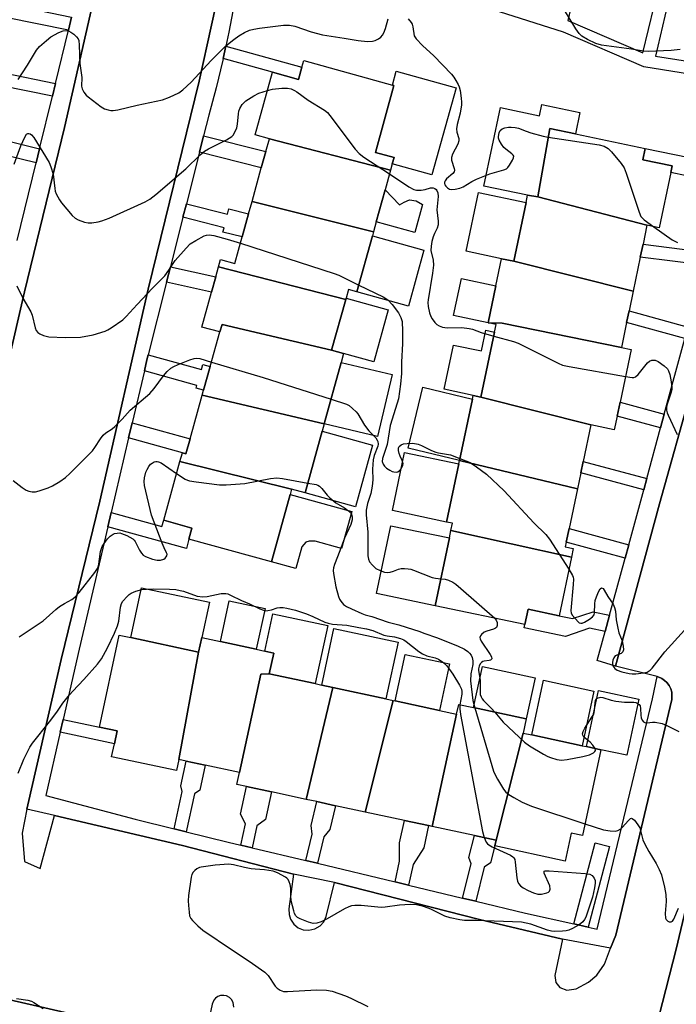
# Model space of a CAD drawing. Units: inches. Extents: x 1267762 to 1273762, y 493453 to 497454.
# Drawn here: x 1269408 to 1269608, y 494096 to 494396 of the extents above; entities that cross this region are included whole.
import ezdxf

# ---------------------------------------------------------------- set-up
doc = ezdxf.new("R2010")
doc.units = ezdxf.units.IN
doc.header["$MEASUREMENT"] = 0
for name, color, linetype in [('BLDG-Footprint', 5, 'Continuous'), ('CULTRL-Pad', 6, 'Continuous'), ('TRANS-Non Street Sidewalk', 7, 'Continuous'), ('TRANS-Parking Lot', 4, 'Continuous'), ('TRANS-Street Sidewalk', 7, 'Continuous'), ('Undefined', 1, 'Continuous')]:
    doc.layers.add(name, color=color, linetype=linetype)

msp = doc.modelspace()

# ---------------------------------------------------------------- linework, layer by layer
at = {"layer": 'BLDG-Footprint'}
for points, elevation in [([(1269521.07, 494350.06), (1269484.12, 494359.69), (1269479.76, 494360.86), (1269485.04, 494379.97), (1269493, 494377.77), (1269494.03, 494381.5), (1269494.59, 494383.54), (1269521.66, 494376.06), (1269522.1, 494375.94), (1269516.47, 494355.54), (1269522.15, 494353.96), (1269521.61, 494352.01)], 287.89), ([(1269599.3, 494333.3), (1269565.97, 494342.01), (1269569.68, 494362.83), (1269577.46, 494361.2), (1269598.76, 494356.74), (1269598.04, 494353.3), (1269606.96, 494351.43), (1269606.53, 494349.4), (1269603, 494332.52)], 286.12), ([(1269521.07, 494350.06), (1269519.43, 494344.11), (1269516.73, 494334.31), (1269515.89, 494331.27), (1269478.82, 494340.53), (1269481.66, 494350.79), (1269483.04, 494355.78), (1269484.12, 494359.69)], 289.08), ([(1269565.97, 494342.01), (1269599.3, 494333.3), (1269598.09, 494327.54), (1269597.27, 494323.62), (1269595.1, 494313.26), (1269558.66, 494322.33), (1269562.41, 494340.24), (1269562.88, 494342.47)], 287.09), ([(1269515.89, 494331.27), (1269515.55, 494330.07), (1269510.84, 494313), (1269508.22, 494313.73), (1269507.5, 494311.11), (1269507.39, 494310.72), (1269468.62, 494320.62), (1269469.24, 494322.86), (1269473.61, 494321.65), (1269475.84, 494329.74), (1269477.78, 494336.75), (1269478.82, 494340.53)], 290.38), ([(1269507.39, 494310.72), (1269503.1, 494295.2), (1269469.67, 494303.06), (1269468.99, 494300.79), (1269463.56, 494302.29), (1269466.49, 494312.9), (1269467.78, 494317.58), (1269468.62, 494320.62)], 291.43), ([(1269558.66, 494322.33), (1269595.1, 494313.26), (1269593.83, 494307.19), (1269593.08, 494303.62), (1269591.5, 494296.08), (1269555.08, 494303.41), (1269550.82, 494303.55), (1269553.2, 494314.89), (1269554.92, 494323.11)], 287.68), ([(1269503.1, 494295.2), (1269506.77, 494294.18), (1269506.03, 494291.48), (1269500.84, 494272.72), (1269463.59, 494281.48), (1269464.03, 494283.05), (1269466.03, 494290.22), (1269468.99, 494300.79), (1269469.67, 494303.06)], 291.83), ([(1269591.5, 494296.08), (1269594.46, 494295.46), (1269591.08, 494279.36), (1269590.2, 494275.15), (1269589.33, 494270.99), (1269582.17, 494272.49), (1269548.66, 494280.94), (1269552.81, 494300.75), (1269553.29, 494303.03), (1269550.82, 494303.55), (1269555.08, 494303.41)], 288.8), ([(1269500.84, 494272.72), (1269500.23, 494270.5), (1269495.03, 494251.69), (1269490.85, 494252.85), (1269456.83, 494261.26), (1269457.57, 494263.94), (1269458.66, 494263.64), (1269459.92, 494268.2), (1269463.59, 494281.48)], 293.35), ([(1269548.66, 494280.94), (1269582.17, 494272.49), (1269579.83, 494261.33), (1269579.1, 494257.86), (1269578.08, 494252.98), (1269542.11, 494261.58), (1269546.04, 494280.33), (1269546.27, 494281.44)], 289.4), ([(1269490.85, 494252.85), (1269490.41, 494251.25), (1269484.72, 494230.67), (1269459.57, 494237.62), (1269460.5, 494240.99), (1269451.88, 494243.37), (1269456.83, 494261.26)], 294.4), ([(1269578.08, 494252.98), (1269575.54, 494240.85), (1269574.66, 494236.65), (1269574.37, 494235.29), (1269576.82, 494234.77), (1269576.27, 494232.14), (1269539.49, 494240.26), (1269539.95, 494242.47), (1269538.18, 494242.84), (1269541.9, 494260.61), (1269542.11, 494261.58)], 291.38), ([(1269576.27, 494232.14), (1269572.52, 494214.28), (1269563.05, 494216.27), (1269562.07, 494211.59), (1269534.68, 494217.33), (1269539.01, 494237.97), (1269539.49, 494240.26)], 292.27), ([(1269462.54, 494203.17), (1269456.48, 494170.45), (1269455.8, 494167.04), (1269436, 494171.3), (1269436.84, 494175.22), (1269437.68, 494179.13), (1269432.28, 494180.29), (1269438.32, 494208.38), (1269441.82, 494207.63)], 296.66), ([(1269484.08, 494196.58), (1269481.47, 494196.46), (1269474.99, 494166.47), (1269464.5, 494168.72), (1269458.69, 494169.97), (1269456.48, 494170.45), (1269462.54, 494203.17), (1269463.49, 494207.62), (1269469.23, 494206.39), (1269480.12, 494204.05), (1269482.7, 494203.49), (1269485.44, 494202.9)], 297.29), ([(1269503.52, 494192.4), (1269495.33, 494158.29), (1269484.77, 494160.57), (1269477.13, 494162.21), (1269474.21, 494162.84), (1269474.99, 494166.47), (1269481.47, 494196.46), (1269484.08, 494196.58), (1269498.13, 494193.56), (1269500.08, 494193.14)], 297.4), ([(1269521.9, 494188.44), (1269513.36, 494154.42), (1269504.3, 494156.36), (1269498.54, 494157.6), (1269495.33, 494158.29), (1269503.52, 494192.4), (1269519.67, 494188.92)], 297.47), ([(1269541.24, 494184.28), (1269533.82, 494150.01), (1269532.64, 494150.27), (1269525.3, 494151.85), (1269513.36, 494154.42), (1269521.9, 494188.44), (1269522.53, 494188.31), (1269536.02, 494185.4)], 296.77), ([(1269561.53, 494178.51), (1269553.29, 494145.82), (1269546.64, 494147.25), (1269533.82, 494150.01), (1269541.24, 494184.28), (1269541.87, 494187.22), (1269546.39, 494186.25), (1269562.46, 494182.79)], 294.41), ([(1269553.29, 494145.82), (1269561.53, 494178.51), (1269564.13, 494177.95), (1269579.54, 494174.63), (1269580.87, 494174.35), (1269585.22, 494173.41), (1269579.6, 494147.29), (1269576.17, 494148.02), (1269574.33, 494139.49), (1269552.86, 494144.1)], 294.26)]:
    msp.add_lwpolyline(points, close=True, dxfattribs=dict(at, elevation=elevation))
at = {"layer": 'CULTRL-Pad'}
for points in [[(1269541.05, 494375.22), (1269533.72, 494348.67), (1269521.61, 494352.01), (1269522.15, 494353.96), (1269516.47, 494355.54), (1269522.1, 494375.94), (1269521.66, 494376.06), (1269522.82, 494380.26)], [(1269578.81, 494367.67), (1269577.46, 494361.2), (1269569.68, 494362.83), (1269565.97, 494342.01), (1269562.88, 494342.47), (1269549.57, 494345.26), (1269554.58, 494369.17), (1269566.55, 494366.66), (1269567.27, 494370.09)], [(1269519.43, 494344.11), (1269523.79, 494339.49), (1269525.23, 494340.35), (1269526.85, 494341.01), (1269528.94, 494340.72), (1269530.83, 494339.59), (1269528.48, 494331.07), (1269516.73, 494334.31)], [(1269562.41, 494340.24), (1269558.66, 494322.33), (1269554.92, 494323.11), (1269544.17, 494325.36), (1269547.92, 494343.28)], [(1269531.23, 494325.74), (1269526.52, 494308.67), (1269510.84, 494313), (1269515.55, 494330.07)], [(1269553.2, 494314.89), (1269550.82, 494303.55), (1269540.29, 494305.76), (1269542.67, 494317.09)], [(1269520.35, 494307.54), (1269515.93, 494291.64), (1269506.77, 494294.18), (1269503.1, 494295.2), (1269507.39, 494310.72), (1269507.5, 494311.12)], [(1269552.81, 494300.75), (1269548.66, 494280.94), (1269546.27, 494281.44), (1269537.43, 494283.29), (1269540.27, 494296.79), (1269548.8, 494295.01), (1269550.12, 494301.31)], [(1269521.55, 494287.83), (1269517.1, 494268.9), (1269500.84, 494272.72), (1269506.03, 494291.48)], [(1269546.04, 494280.33), (1269542.11, 494261.58), (1269526.45, 494265.33), (1269530.9, 494283.95)], [(1269515.57, 494266.26), (1269510.37, 494247.45), (1269495.03, 494251.69), (1269500.23, 494270.5)], [(1269541.9, 494260.61), (1269538.18, 494242.84), (1269521.64, 494246.3), (1269525.35, 494264.07)], [(1269509.22, 494246.06), (1269506.11, 494234.81), (1269498.06, 494237.03), (1269496.26, 494236.98), (1269495.23, 494236.71), (1269493.98, 494235.28), (1269492.15, 494228.62), (1269484.72, 494230.67), (1269490.41, 494251.26)], [(1269539.01, 494237.97), (1269534.68, 494217.33), (1269516.84, 494221.07), (1269521.17, 494241.71)], [(1269463.49, 494207.62), (1269462.54, 494203.17), (1269441.82, 494207.63), (1269445.08, 494222.82), (1269465.8, 494218.36)], [(1269482.78, 494216.43), (1269480.12, 494204.05), (1269469.23, 494206.39), (1269471.89, 494218.77)], [(1269501.94, 494211.27), (1269498.13, 494193.56), (1269484.08, 494196.58), (1269485.44, 494202.9), (1269482.7, 494203.49), (1269485.15, 494214.88)], [(1269523.38, 494206.18), (1269519.67, 494188.92), (1269503.52, 494192.4), (1269500.08, 494193.14), (1269503.79, 494210.39)], [(1269539.07, 494199.58), (1269536.02, 494185.4), (1269522.53, 494188.31), (1269525.58, 494202.48)], [(1269565.16, 494195.33), (1269562.46, 494182.79), (1269546.39, 494186.25), (1269549.09, 494198.79)], [(1269583.13, 494191.31), (1269579.54, 494174.63), (1269564.13, 494177.95), (1269567.71, 494194.62)], [(1269596.82, 494188.81), (1269593.14, 494171.71), (1269585.22, 494173.41), (1269580.87, 494174.35), (1269584.55, 494191.45)]]:
    msp.add_lwpolyline(points, close=True, dxfattribs=at)
at = {"layer": 'TRANS-Non Street Sidewalk'}
for points in [[(1269579.69, 494415.28), (1269575.15, 494395.72), (1269598.08, 494385.88), (1269603.18, 494407.35)], [(1269627.25, 494400.51), (1269622.43, 494381.6), (1269633.54, 494379.82), (1269632.49, 494376.12), (1269598.37, 494381.59), (1269573.81, 494392.13), (1269534.83, 494404.68)], [(1269606.92, 494406.28), (1269601.85, 494384.9), (1269618.2, 494382.28), (1269623.14, 494401.68)]]:
    msp.add_lwpolyline(points, dxfattribs=at)
for points in [[(1269423.77, 494396.75), (1269422.81, 494392.78), (1269403.76, 494396.62), (1269404.58, 494400.68)], [(1269470.02, 494384.12), (1269470.83, 494387.9), (1269494.03, 494381.5), (1269493, 494377.77), (1269485.04, 494379.97)], [(1269418.86, 494376.56), (1269417.92, 494372.69), (1269402.38, 494375.83), (1269403.16, 494379.73)], [(1269414.01, 494356.62), (1269412.98, 494352.35), (1269398.35, 494355.91), (1269399.22, 494360.22)], [(1269462.77, 494355.57), (1269464.04, 494360.59), (1269483.04, 494355.78), (1269481.66, 494350.79)], [(1269626.75, 494355.87), (1269611.36, 494348.39), (1269606.53, 494349.4), (1269606.96, 494351.43), (1269598.04, 494353.3), (1269598.76, 494356.74), (1269612.13, 494353.94), (1269624.03, 494360.39), (1269628.13, 494360.72)], [(1269457.76, 494335.73), (1269458.8, 494339.84), (1269471.32, 494336.67), (1269471.73, 494338.29), (1269477.78, 494336.75), (1269475.84, 494329.74), (1269469.94, 494331.23), (1269470.28, 494332.56)], [(1269618, 494325), (1269616.94, 494321.11), (1269597.27, 494323.62), (1269598.09, 494327.54)], [(1269452.76, 494315.97), (1269453.95, 494320.67), (1269467.78, 494317.58), (1269466.49, 494312.9)], [(1269611.82, 494302.29), (1269610.87, 494298.79), (1269593.08, 494303.62), (1269593.83, 494307.19)], [(1269445.99, 494288.93), (1269446.78, 494292.3), (1269447.16, 494293.81), (1269463.36, 494289.33), (1269463.78, 494290.84), (1269466.03, 494290.22), (1269464.03, 494283.05), (1269461.8, 494283.67), (1269462.03, 494284.5)], [(1269604.58, 494275.69), (1269603.45, 494271.55), (1269590.2, 494275.15), (1269591.08, 494279.36)], [(1269441.19, 494268.46), (1269442.27, 494273.08), (1269459.92, 494268.2), (1269458.66, 494263.64), (1269457.57, 494263.94)], [(1269599.23, 494256.06), (1269598.3, 494252.64), (1269579.1, 494257.86), (1269579.83, 494261.33)], [(1269434.85, 494241.38), (1269435.86, 494245.71), (1269451.34, 494241.43), (1269451.88, 494243.37), (1269460.5, 494240.99), (1269459.57, 494237.62), (1269458.79, 494234.78)], [(1269593.74, 494235.9), (1269592.62, 494231.77), (1269574.66, 494236.65), (1269575.54, 494240.85)], [(1269587.88, 494214.42), (1269586.52, 494209.46), (1269581.73, 494210.46), (1269574.4, 494207.96), (1269561.86, 494210.6), (1269562.07, 494211.59), (1269563.05, 494216.27), (1269572.52, 494214.28), (1269576.6, 494213.42), (1269582.87, 494215.47)], [(1269420.32, 494178.76), (1269421.21, 494182.66), (1269432.28, 494180.29), (1269437.68, 494179.13), (1269436.84, 494175.21)], [(1269458.78, 494148.41), (1269455.1, 494149.32), (1269457.54, 494160.67), (1269457.06, 494162.38), (1269458.69, 494169.97), (1269464.5, 494168.72), (1269462.87, 494161.13), (1269461.26, 494159.96)], [(1269478.86, 494143.52), (1269475.41, 494144.35), (1269476.79, 494150.79), (1269475.32, 494153.81), (1269477.13, 494162.21), (1269484.77, 494160.57), (1269482.96, 494152.16), (1269480.3, 494150.2)], [(1269498.78, 494138.79), (1269495.28, 494139.62), (1269497.18, 494147.66), (1269496.82, 494150.34), (1269498.54, 494157.6), (1269504.3, 494156.36), (1269502.57, 494149.06), (1269500.68, 494146.83)], [(1269526.59, 494132.15), (1269522.5, 494133.13), (1269523.85, 494139.4), (1269523.84, 494145.08), (1269525.3, 494151.85), (1269532.64, 494150.27), (1269531.18, 494143.5), (1269527.94, 494138.41)], [(1269547.07, 494127.24), (1269543.06, 494128.2), (1269545.67, 494138.59), (1269544.97, 494140.61), (1269546.64, 494147.25), (1269553.29, 494145.82), (1269552.86, 494144.1), (1269551.58, 494138.94), (1269549.67, 494137.59)], [(1269581.4, 494119.32), (1269576.98, 494120.31), (1269583.5, 494145.02), (1269587.87, 494143.87)]]:
    msp.add_lwpolyline(points, close=True, dxfattribs=at)
at = {"layer": 'TRANS-Parking Lot'}
for points in [[(1269470.21, 494411.52, 0), (1269462.71, 494377.22, 0), (1269447.13, 494313.8, 0), (1269432.43, 494249.24, 0), (1269420.57, 494200.88, 0), (1269410.4, 494156.65, 0), (1269410.11, 494155.32, 0), (1269408.69, 494148.01, 0), (1269409.37, 494139.33, 0), (1269414.23, 494137.16, 0), (1269418.55, 494153.37, 0), (1269457.65, 494144.21, 0), (1269491.43, 494135.52, 0), (1269490.09, 494124.89, 0), (1269490.13, 494123.17, 0), (1269490.58, 494121.73, 0), (1269491.59, 494120.22, 0), (1269492.93, 494119.15, 0), (1269494.43, 494118.54, 0), (1269496.13, 494118.37, 0), (1269498, 494118.78, 0), (1269499.56, 494119.71, 0), (1269500.7, 494120.99, 0), (1269501.42, 494122.55, 0), (1269503.96, 494132.92, 0), (1269548.23, 494121.65, 0), (1269573.55, 494115.7, 0), (1269571.19, 494104.62, 0), (1269571.52, 494102.42, 0), (1269572.73, 494100.91, 0), (1269574.84, 494100.07, 0), (1269577.65, 494100.56, 0), (1269581.42, 494102.53, 0), (1269584.01, 494104.67, 0), (1269586.37, 494108.05, 0), (1269588.22, 494112.89, 0), (1269589.75, 494116.92, 0), (1269606.86, 494188.68, 0), (1269606.91, 494190.52, 0), (1269606.85, 494190.93, 0), (1269606.57, 494191.95, 0), (1269606.42, 494192.34, 0), (1269606.05, 494192.98, 0), (1269605.34, 494193.91, 0), (1269604.66, 494194.55, 0), (1269603.88, 494195.1, 0), (1269603.6, 494195.24, 0), (1269602.4, 494195.71, 0), (1269589.68, 494198.88, 0), (1269603.09, 494248.4, 0), (1269622.84, 494318.67, 0)], [(1269394.7, 494249.52, 0), (1269409.46, 494313.01, 0), (1269421.63, 494363.15, 0), (1269432.32, 494410.11, 0)], [(1269627.3, 494193.14, 0), (1269608.17, 494112.64, 0), (1269592.6, 494051.94, 0)], [(1269428.89, 494091.7, 0), (1269377.24, 494103.49, 0)], [(1269473.29, 494094.92, 0), (1269473.09, 494096.36, 0), (1269472.58, 494097.28, 0), (1269471.95, 494097.89, 0), (1269471.07, 494098.36, 0), (1269470.27, 494098.54, 0), (1269469.22, 494098.48, 0), (1269468.39, 494098.18, 0), (1269467.67, 494097.68, 0), (1269467.17, 494097.1, 0), (1269466.64, 494095.87, 0), (1269464.04, 494083.25, 0)]]:
    msp.add_polyline3d(points, dxfattribs=at)
at = {"layer": 'TRANS-Street Sidewalk'}
for points in [[(1269473.33, 494400.71), (1269471.74, 494392.18), (1269470.83, 494387.9), (1269470.02, 494384.12), (1269469.93, 494383.68), (1269467.89, 494375.24), (1269465.63, 494366.86), (1269464.04, 494360.59), (1269462.77, 494355.57), (1269458.8, 494339.84), (1269457.76, 494335.73), (1269453.95, 494320.67), (1269452.76, 494315.97), (1269447.16, 494293.81), (1269446.78, 494292.3), (1269445.99, 494288.93), (1269442.27, 494273.08), (1269441.19, 494268.46), (1269435.86, 494245.71), (1269434.85, 494241.38), (1269426.09, 494204.04), (1269421.21, 494182.66), (1269420.32, 494178.76), (1269415.92, 494159.48), (1269443.22, 494152.25), (1269455.1, 494149.32), (1269458.78, 494148.41), (1269471.5, 494145.27), (1269475.41, 494144.35), (1269478.86, 494143.52), (1269495.28, 494139.62), (1269498.78, 494138.79), (1269522.5, 494133.13), (1269526.59, 494132.15), (1269543.06, 494128.2), (1269547.07, 494127.24), (1269562.22, 494123.61), (1269576.98, 494120.31), (1269581.4, 494119.32), (1269584.13, 494118.71), (1269601.03, 494188.98), (1269602.4, 494195.71), (1269603.6, 494195.24), (1269603.88, 494195.1), (1269604.66, 494194.55), (1269605.34, 494193.91), (1269606.05, 494192.98), (1269606.42, 494192.34), (1269606.57, 494191.95), (1269606.85, 494190.93), (1269606.91, 494190.52), (1269606.86, 494188.68), (1269589.75, 494116.92), (1269588.22, 494112.89), (1269573.55, 494115.7), (1269548.23, 494121.65), (1269503.96, 494132.92), (1269491.43, 494135.52), (1269457.65, 494144.21), (1269418.55, 494153.37), (1269410.11, 494155.32), (1269410.4, 494156.65), (1269420.57, 494200.88), (1269432.43, 494249.24), (1269447.13, 494313.8), (1269462.71, 494377.22), (1269470.21, 494411.52)], [(1269432.32, 494410.11), (1269421.63, 494363.15), (1269409.46, 494313.01), (1269394.7, 494249.52)], [(1269407.2, 494328.62), (1269412.98, 494352.35), (1269414.01, 494356.62), (1269417.92, 494372.69), (1269418.86, 494376.56), (1269422.81, 494392.78), (1269423.77, 494396.75)], [(1269622.84, 494318.67), (1269603.09, 494248.4), (1269589.68, 494198.88), (1269584.1, 494200.64), (1269586.52, 494209.46), (1269587.88, 494214.42), (1269592.62, 494231.77), (1269593.74, 494235.9), (1269598.3, 494252.64), (1269599.23, 494256.06), (1269603.45, 494271.55), (1269604.58, 494275.69), (1269610.87, 494298.79)], [(1269592.6, 494051.94), (1269608.17, 494112.64), (1269627.3, 494193.14)], [(1269377.24, 494103.49), (1269428.89, 494091.7), (1269464.04, 494083.25), (1269471.9, 494081.08), (1269471.8, 494080.05), (1269463.13, 494041.68), (1269454.16, 494003.07), (1269449.75, 493985.39), (1269422.88, 493992.35), (1269318.09, 494017.85)]]:
    msp.add_lwpolyline(points, dxfattribs=at)
at = {"layer": 'Undefined'}
for points, elevation in [([(1269609.45, 494386.88), (1269606.71, 494386.59), (1269599.66, 494386.32), (1269598.23, 494386.41), (1269594.62, 494387.03), (1269585.38, 494388.21), (1269583.72, 494388.72), (1269581.16, 494389.99), (1269579.44, 494390.97), (1269578.62, 494391.73), (1269577.64, 494393.16), (1269574.13, 494398.87)], 286), ([(1269407.48, 494377.73), (1269410.34, 494382.07), (1269413.1, 494386.64), (1269414, 494387.77), (1269416.09, 494389.67), (1269417.43, 494390.71), (1269419.91, 494392.12), (1269421.23, 494392.61), (1269422.32, 494392.69), (1269422.8, 494392.57), (1269423.52, 494392.22), (1269424.44, 494391.55), (1269425.27, 494390.79), (1269425.75, 494390.15), (1269425.96, 494389.65), (1269426.14, 494388.21), (1269426.3, 494382.58), (1269426.88, 494378.4), (1269426.82, 494375.7), (1269426.99, 494374.91), (1269427.5, 494373.92), (1269428.18, 494373.01), (1269428.82, 494372.41), (1269432.84, 494369.38), (1269433.86, 494368.85), (1269434.93, 494368.46), (1269435.73, 494368.31), (1269436.51, 494368.31), (1269437.86, 494368.5), (1269443.79, 494369.94), (1269451.55, 494371.57), (1269453.69, 494372.39), (1269456.53, 494373.73), (1269457.68, 494374.59), (1269460.24, 494376.98), (1269466.33, 494383.55), (1269470.83, 494388.01), (1269473.25, 494389.96), (1269474.83, 494391.09), (1269476.54, 494392.06), (1269478.06, 494392.74), (1269479.38, 494393.09), (1269481.08, 494393.38), (1269488.41, 494394.3), (1269490.25, 494394.35), (1269491.93, 494394), (1269496.86, 494392.26), (1269500.27, 494391.35), (1269506.9, 494390.36), (1269511.15, 494389.61), (1269514.09, 494389.38), (1269515.54, 494389.42), (1269516.36, 494389.64), (1269517.39, 494390.17), (1269518.1, 494390.66), (1269518.66, 494391.26), (1269519.05, 494391.97), (1269519.56, 494393.27), (1269520.38, 494396.24)], 286), ([(1269526.44, 494396.21), (1269527.36, 494395.15), (1269527.63, 494394.66), (1269527.88, 494393.83), (1269528.33, 494391.04), (1269528.85, 494390.11), (1269530.78, 494388.09), (1269534.23, 494384.91), (1269539.67, 494379.32), (1269540.42, 494378.42), (1269541.04, 494377.48), (1269541.73, 494376.26), (1269542.03, 494375.48), (1269542.27, 494374.35), (1269542.58, 494372.04), (1269542.68, 494370.88), (1269542.67, 494370.02), (1269542.32, 494367.47), (1269541.36, 494363.99), (1269541.19, 494362.71), (1269541.3, 494361.69), (1269541.87, 494359.75), (1269541.9, 494359.02), (1269541.57, 494358.02), (1269540, 494355), (1269539.62, 494353.97), (1269539.63, 494353.2), (1269540.47, 494350.59), (1269540.56, 494350.09), (1269540.52, 494349.63), (1269540.12, 494349.05), (1269538.18, 494347.46), (1269537.71, 494346.87), (1269537.53, 494346.45), (1269537.53, 494346.07), (1269537.66, 494345.67), (1269537.93, 494345.26), (1269538.45, 494344.71), (1269539.09, 494344.33), (1269539.62, 494344.22), (1269540.77, 494344.28), (1269542.21, 494344.58), (1269543.25, 494345.04), (1269545.86, 494346.67), (1269547.25, 494347.37), (1269551.37, 494348.95), (1269555.66, 494350.17), (1269556.42, 494350.56), (1269556.83, 494350.94), (1269557.37, 494351.64), (1269558.3, 494353.14), (1269558.61, 494353.88), (1269558.64, 494354.33), (1269558.44, 494354.72), (1269558.08, 494355.09), (1269556.25, 494356.47), (1269555.59, 494357.05), (1269554.88, 494357.98), (1269554.19, 494359.27), (1269554.04, 494359.81), (1269554.01, 494360.37), (1269554.21, 494361.49), (1269554.53, 494362.23), (1269555.12, 494362.72), (1269555.91, 494363.01), (1269557.06, 494363.24), (1269557.92, 494363.26), (1269559.04, 494363.14), (1269560.12, 494362.87), (1269562.46, 494361.97), (1269563.86, 494361.52), (1269567.61, 494360.48), (1269569.2, 494360.15)], 286), ([(1269483.51, 494374.42), (1269485.08, 494374.81), (1269487.96, 494375.09), (1269489.68, 494375.11), (1269490.74, 494374.86), (1269491.76, 494374.43), (1269492.49, 494374.02), (1269495.97, 494371.46), (1269500.93, 494368.44), (1269501.82, 494367.72), (1269502.59, 494366.82), (1269510.31, 494356.51), (1269511.47, 494355.16), (1269512.9, 494354.09), (1269520.77, 494348.96)], 288), ([(1269406.31, 494351.89), (1269408.32, 494357.51), (1269409.47, 494360.2), (1269410.05, 494361.06), (1269410.4, 494361.25), (1269410.77, 494361.28), (1269411.13, 494361.17), (1269411.53, 494360.89), (1269412.24, 494360.04), (1269416.9, 494352.48), (1269417.46, 494351.12), (1269418.15, 494348.87), (1269418.64, 494344.54), (1269418.81, 494343.71), (1269419.11, 494342.91), (1269420.06, 494341.11), (1269420.69, 494340.12), (1269423.98, 494336.28), (1269424.84, 494335.5), (1269425.83, 494334.94), (1269427.69, 494334.21), (1269428.79, 494334.01), (1269429.92, 494334.07), (1269431.9, 494334.39), (1269433.02, 494334.7), (1269435.24, 494335.46), (1269446.18, 494340.43), (1269447.69, 494341.25), (1269449.52, 494342.7), (1269458.62, 494350.53), (1269463, 494354.73), (1269464.31, 494355.89), (1269465.54, 494356.64), (1269470.99, 494359.34), (1269472.68, 494360.4), (1269473.06, 494360.79), (1269473.52, 494361.48), (1269474.2, 494363), (1269474.43, 494364.11), (1269474.65, 494367.26), (1269474.77, 494368.05), (1269475.06, 494368.94), (1269475.8, 494370.09), (1269476.96, 494371.28), (1269479.36, 494372.8), (1269480.91, 494373.55), (1269483.51, 494374.42)], 288), ([(1269569.2, 494360.15), (1269584.75, 494357.85), (1269586.25, 494357.39), (1269587.41, 494356.73), (1269588.44, 494355.7), (1269591.46, 494352.17), (1269592.33, 494350.86), (1269592.96, 494349.2), (1269596.89, 494337.32), (1269597.47, 494335.98), (1269597.81, 494335.53), (1269598.45, 494334.95), (1269601.42, 494332.85)], 286), ([(1269520.77, 494348.96), (1269526.68, 494345.07), (1269528.22, 494344.21), (1269529.04, 494344.02), (1269530.46, 494344.01), (1269531.6, 494344.19), (1269533.3, 494344.67), (1269534.1, 494344.72), (1269534.56, 494344.55), (1269534.95, 494344.24), (1269535.21, 494343.87), (1269535.47, 494343.21), (1269535.56, 494342.11), (1269535.24, 494338.01), (1269535.58, 494334.55), (1269535.59, 494333.42), (1269535.32, 494332.38), (1269534.51, 494330.79), (1269534.08, 494329.75), (1269533.7, 494328.33), (1269533.42, 494326.89), (1269533.41, 494325.57), (1269534.09, 494322.64), (1269534.2, 494321.14), (1269533.9, 494318.71), (1269532.52, 494310.59), (1269532.43, 494309.72), (1269532.52, 494308.58), (1269532.96, 494306.61), (1269533.33, 494305.52), (1269533.73, 494304.78), (1269534.56, 494303.65), (1269535.15, 494303.07), (1269535.89, 494302.62), (1269536.97, 494302.22), (1269538.38, 494302.04), (1269542.83, 494302.1), (1269545.06, 494301.84), (1269546.07, 494301.6), (1269548.72, 494300.6), (1269552.55, 494299.51)], 288), ([(1269601.42, 494332.85), (1269607.03, 494328.91), (1269608.58, 494328.05)], 286), ([(1269407.1, 494314.82), (1269408.9, 494311.1), (1269411.39, 494306.89), (1269411.76, 494305.86), (1269412.64, 494302.01), (1269412.96, 494301.24), (1269413.45, 494300.63), (1269414.14, 494300.19), (1269415.18, 494299.73), (1269416, 494299.46), (1269416.86, 494299.31), (1269421.84, 494299.09), (1269426.45, 494299.22), (1269430.41, 494299.87), (1269434.05, 494301.02), (1269434.84, 494301.39), (1269435.83, 494301.99), (1269439.38, 494304.47), (1269440.43, 494305.47), (1269443.76, 494309.16), (1269448.44, 494314.13), (1269452.19, 494317.94), (1269453.41, 494319.57), (1269455.33, 494322.53), (1269458.69, 494326.35), (1269459.96, 494327.6), (1269461.65, 494328.7), (1269464.19, 494330.09), (1269464.97, 494330.33), (1269465.76, 494330.39), (1269467.2, 494330.14), (1269471.22, 494329.09), (1269475.33, 494327.86)], 290), ([(1269475.33, 494327.86), (1269503.91, 494318.64), (1269505.28, 494318.07), (1269511.42, 494315.09)], 290), ([(1269511.42, 494315.09), (1269518.86, 494311.47), (1269520.27, 494310.61), (1269521.56, 494309.2), (1269523.46, 494306.65), (1269524.19, 494305.22), (1269524.57, 494303.92), (1269524.76, 494300.99), (1269524.7, 494297.23), (1269524.38, 494291.56), (1269524.46, 494288.07), (1269524.13, 494284.88), (1269523.46, 494280.35), (1269521.52, 494274.17), (1269521, 494272.26), (1269520.05, 494266.44), (1269518.58, 494262.25), (1269518.54, 494261.25), (1269518.81, 494260.52), (1269519.28, 494259.86), (1269519.89, 494259.29), (1269520.82, 494258.66), (1269521.56, 494258.28), (1269522.07, 494258.12), (1269522.84, 494258.06), (1269523.31, 494258.16), (1269523.72, 494258.42), (1269524.24, 494258.99), (1269524.67, 494259.66), (1269524.86, 494260.13), (1269524.91, 494260.62), (1269524.66, 494261.63), (1269524.01, 494262.94), (1269523.7, 494263.77), (1269523.5, 494264.62), (1269523.51, 494265.41), (1269523.72, 494265.87), (1269524.29, 494266.4), (1269525.03, 494266.66), (1269526.16, 494266.82), (1269527.89, 494266.86), (1269529.47, 494266.58), (1269530.51, 494266.2), (1269533.58, 494264.65), (1269534.88, 494264.11), (1269535.74, 494263.9), (1269539.33, 494263.29), (1269542.25, 494262.25)], 290), ([(1269552.55, 494299.51), (1269558.58, 494297.84), (1269559.97, 494297.36), (1269572.21, 494291.27), (1269573.57, 494290.7), (1269575.61, 494290.24), (1269592.72, 494287.17)], 288), ([(1269405.91, 494255.5), (1269408.75, 494253.36), (1269409.97, 494252.54), (1269410.73, 494252.2), (1269411.75, 494252.03), (1269412.8, 494252.07), (1269413.91, 494252.35), (1269416.64, 494253.27), (1269417.96, 494253.83), (1269420.19, 494255.24), (1269421.88, 494256.42), (1269423.21, 494257.6), (1269430.2, 494264.58), (1269430.89, 494265.51), (1269432.56, 494268.21), (1269433.41, 494269.28), (1269434.18, 494269.99), (1269436.12, 494271.27), (1269437, 494271.98), (1269439.21, 494274.18), (1269441.68, 494276.9), (1269447.68, 494282.06), (1269448.99, 494283.55), (1269451.77, 494287.43), (1269452.97, 494288.72), (1269454.05, 494289.7), (1269454.95, 494290.28), (1269456.29, 494290.87), (1269459.82, 494292.31), (1269461.18, 494292.7), (1269461.99, 494292.76), (1269462.85, 494292.64), (1269466.42, 494291.6)], 292), ([(1269466.42, 494291.6), (1269482.25, 494286.88), (1269502.94, 494280.32)], 292), ([(1269592.72, 494287.17), (1269594.75, 494286.87), (1269595.29, 494286.9), (1269595.77, 494287.08), (1269596.59, 494287.83), (1269599.41, 494291.34), (1269600.09, 494291.91), (1269600.82, 494292.17), (1269601.77, 494292.14), (1269602.74, 494291.77), (1269604.58, 494290.49), (1269605.51, 494289.55), (1269605.85, 494288.94), (1269606.23, 494287.82), (1269606.71, 494285.55), (1269606.91, 494283.85), (1269606.87, 494283.3), (1269606.69, 494282.47), (1269605.36, 494278.43), (1269605.25, 494277.73), (1269605.3, 494276.95), (1269605.47, 494276.17), (1269605.75, 494275.37), (1269608.54, 494269.48)], 288), ([(1269502.94, 494280.32), (1269507.65, 494278.78), (1269508.41, 494278.37), (1269509.52, 494277.47), (1269510.55, 494276.47), (1269511.11, 494275.82), (1269513.09, 494272.38), (1269514.48, 494270.63), (1269516.61, 494268.46), (1269517.04, 494267.81), (1269517.19, 494267.34), (1269517.25, 494266.6), (1269517.15, 494265.94), (1269516.06, 494263.15), (1269515.74, 494261.8), (1269515.56, 494258.97), (1269515.71, 494255.74), (1269515.46, 494253.75), (1269515.02, 494251.51), (1269514.03, 494248.47), (1269513.64, 494246.5), (1269513.67, 494245.06), (1269514.15, 494239.75), (1269514.19, 494232.54), (1269514.36, 494231.47), (1269514.69, 494230.74), (1269515.53, 494229.64), (1269516.55, 494228.69), (1269517.86, 494228.03), (1269519.27, 494227.57), (1269520.11, 494227.48), (1269520.91, 494227.58), (1269521.96, 494227.86), (1269523.49, 494228.43), (1269524.28, 494228.62), (1269525.35, 494228.67), (1269526.44, 494228.6), (1269527.25, 494228.44), (1269528.09, 494228.17), (1269533.73, 494225.97), (1269534.75, 494225.74), (1269536.4, 494225.54)], 292), ([(1269407.78, 494207.83), (1269415.12, 494212.72), (1269418.99, 494216.17), (1269420.14, 494217.04), (1269421.59, 494217.98), (1269423.88, 494219.26), (1269424.78, 494219.92), (1269426.05, 494221.31), (1269430.84, 494227.47), (1269431.64, 494228.64), (1269431.89, 494229.13), (1269432.12, 494229.97), (1269432.61, 494233.82), (1269433.15, 494235.37), (1269433.7, 494236.33), (1269434.78, 494237.71), (1269435.59, 494238.55), (1269436.44, 494239.15), (1269436.92, 494239.34), (1269437.7, 494239.48), (1269438.49, 494239.49), (1269439.03, 494239.38), (1269440.65, 494238.7), (1269442.44, 494237.69), (1269442.86, 494237.33), (1269443.2, 494236.88), (1269444.52, 494234.29), (1269445.11, 494233.34), (1269445.65, 494232.73), (1269446.34, 494232.31), (1269448.47, 494231.54), (1269449.84, 494231.2), (1269450.93, 494231.22), (1269451.93, 494231.54), (1269452.33, 494231.83), (1269452.66, 494232.18), (1269452.86, 494232.57), (1269452.89, 494233), (1269452.74, 494233.47), (1269451.97, 494234.98), (1269451.39, 494236.35), (1269448.14, 494244.97), (1269446.04, 494253.97), (1269445.94, 494255.15), (1269446.05, 494256.33), (1269446.44, 494258.08), (1269446.79, 494258.84), (1269447.37, 494259.8), (1269447.89, 494260.44), (1269448.31, 494260.78), (1269449, 494261.17), (1269449.45, 494261.29), (1269449.86, 494261.31), (1269450.31, 494261.23), (1269451.08, 494260.88), (1269455.83, 494257.65)], 294), ([(1269542.25, 494262.25), (1269545.4, 494260.95), (1269547.33, 494259.68), (1269550.31, 494257.38), (1269555.78, 494252.31), (1269564.82, 494242.54), (1269568.49, 494239.07), (1269569.53, 494237.63), (1269575.49, 494228.43)], 290), ([(1269455.83, 494257.65), (1269458.4, 494255.94), (1269459.17, 494255.56), (1269459.73, 494255.4), (1269461.77, 494255.08), (1269468.87, 494254.21), (1269470.96, 494254.22), (1269476.62, 494254.55), (1269484.46, 494256.08), (1269486.39, 494256.31), (1269488.14, 494256.11), (1269495.87, 494254.72)], 294), ([(1269495.87, 494254.72), (1269498.39, 494254.23), (1269498.92, 494254.03), (1269499.37, 494253.76), (1269500.11, 494253.03), (1269501.72, 494251.03), (1269502.53, 494250.17), (1269504.4, 494248.73), (1269506.98, 494247.13), (1269507.95, 494246.43), (1269508.81, 494245.64), (1269509.13, 494245.19), (1269509.29, 494244.78), (1269509.36, 494244.29), (1269509.33, 494243.47), (1269508.96, 494242.03), (1269507.01, 494237.91), (1269505.65, 494234.01), (1269503.93, 494229.92), (1269503.63, 494228.88), (1269503.61, 494228.02), (1269503.71, 494227.15), (1269504.42, 494223.05), (1269505.16, 494220.17), (1269505.48, 494219.36), (1269505.89, 494218.69), (1269506.76, 494217.73), (1269507.65, 494217.1), (1269509.16, 494216.33), (1269512.32, 494214.95), (1269513.38, 494214.57), (1269515.32, 494214.03), (1269520.34, 494212.33), (1269523.56, 494211.49), (1269528.06, 494210.09), (1269529.73, 494209.53), (1269531.55, 494208.8), (1269535.12, 494207.68), (1269541.53, 494205.11), (1269543.65, 494204.04), (1269544.61, 494203.41), (1269545.19, 494202.86), (1269545.64, 494202.22), (1269545.94, 494201.49), (1269546.18, 494200.47), (1269546.14, 494199.44), (1269545.55, 494196.59), (1269545.46, 494194.39), (1269546.21, 494188.46), (1269546.81, 494186.16)], 294), ([(1269575.49, 494228.43), (1269576.61, 494226.55), (1269576.8, 494226.01), (1269576.88, 494225.46), (1269576.82, 494223.74), (1269576.09, 494215.89), (1269576.13, 494215.05), (1269576.56, 494214.3), (1269578.27, 494212.36), (1269578.66, 494212.09), (1269579.09, 494211.96), (1269579.56, 494212), (1269580.29, 494212.31), (1269581.74, 494213.24), (1269582.63, 494213.93), (1269583.14, 494214.53), (1269583.33, 494215.1), (1269583.35, 494217.93), (1269583.52, 494218.96), (1269583.86, 494220.03), (1269584.5, 494221.6), (1269585, 494222.47), (1269585.45, 494222.74), (1269585.89, 494222.59), (1269586.27, 494222.11), (1269587.31, 494220.16), (1269588.98, 494217.77), (1269589.44, 494216.76), (1269589.69, 494215.68), (1269589.87, 494213.04), (1269590.36, 494210.44), (1269590.76, 494209.04), (1269591.74, 494206.64), (1269592.08, 494204.96), (1269592.13, 494203.89), (1269591.95, 494203.22), (1269591.38, 494202.77), (1269589.63, 494202.01), (1269589.14, 494201.47), (1269588.86, 494200.75), (1269588.73, 494199.97), (1269588.76, 494199.46), (1269588.92, 494198.98), (1269589.52, 494198.15), (1269590.2, 494197.7), (1269591.58, 494197.21), (1269593.87, 494196.62), (1269594.73, 494196.53), (1269595.89, 494196.57), (1269598.21, 494196.83), (1269599.31, 494197.11), (1269600.28, 494197.65), (1269600.87, 494198.24), (1269604.77, 494203.26), (1269610.71, 494209.88)], 290), ([(1269536.4, 494225.54), (1269537.69, 494225.38), (1269538.79, 494225.08), (1269540.05, 494224.5), (1269540.99, 494223.89), (1269542.56, 494222.58), (1269552.87, 494213.52)], 292), ([(1269407.53, 494166.32), (1269409.23, 494170.52), (1269411.05, 494174.18), (1269411.81, 494175.41), (1269417.03, 494181.92), (1269419.28, 494184.89), (1269421.16, 494187.63), (1269423.17, 494190.18), (1269424.12, 494191.29), (1269427.55, 494194.85), (1269431.65, 494199.47), (1269432.88, 494201.1), (1269434.72, 494204.48), (1269436.84, 494208.95), (1269437.82, 494211.23), (1269438.19, 494212.57), (1269438.72, 494216.9), (1269439.02, 494217.98), (1269439.41, 494218.69), (1269440.71, 494220.16), (1269441.34, 494220.71), (1269441.98, 494221.14), (1269443.4, 494221.78), (1269445.23, 494222.25), (1269446.64, 494222.38), (1269448.64, 494222.45), (1269453.63, 494222.37), (1269455.6, 494222.23), (1269456.9, 494222), (1269457.91, 494221.72), (1269462.13, 494220.26), (1269463.79, 494220.04), (1269465.18, 494220.13), (1269469.38, 494221.09), (1269470.8, 494221.07), (1269471.48, 494220.9), (1269472.27, 494220.58), (1269475.61, 494218.92), (1269478.1, 494217.87), (1269481.24, 494216.34), (1269482.29, 494215.92), (1269482.83, 494215.81), (1269483.65, 494215.85), (1269484.75, 494216.1), (1269486.51, 494216.64), (1269487.27, 494216.76), (1269488.28, 494216.79), (1269489.46, 494216.61), (1269492.08, 494215.95), (1269495.41, 494214.8), (1269497.34, 494214.02), (1269501, 494212.34), (1269502.02, 494211.97), (1269503.4, 494211.72), (1269507.73, 494211.44), (1269511.37, 494210.66), (1269513.71, 494210.26), (1269515.63, 494209.72), (1269519.06, 494208.37), (1269520.02, 494208.16), (1269522.24, 494207.87), (1269524.09, 494207.33), (1269525.09, 494206.89), (1269525.84, 494206.41), (1269529.71, 494203.41), (1269530.86, 494202.62), (1269532.17, 494202.04), (1269534.64, 494201.4), (1269535.68, 494201), (1269537.05, 494200.08), (1269538.28, 494198.97), (1269540.06, 494196.5), (1269542.1, 494193.1), (1269542.67, 494191.87), (1269542.82, 494191.21), (1269542.82, 494190.34), (1269542.22, 494187.14)], 296), ([(1269552.87, 494213.52), (1269553.33, 494212.95), (1269553.6, 494212.25), (1269553.6, 494211.29), (1269553.35, 494210.68), (1269553.07, 494210.43), (1269552.46, 494210.14), (1269550.44, 494209.58), (1269549.63, 494209.24), (1269548.8, 494208.53), (1269548.51, 494208.11), (1269548.36, 494207.66), (1269548.41, 494207.21), (1269548.7, 494206.52), (1269551.51, 494202.42), (1269551.88, 494201.74), (1269551.98, 494201.14), (1269551.9, 494200.98), (1269551.61, 494200.75), (1269551.18, 494200.64), (1269549.66, 494200.45), (1269549.19, 494200.27), (1269548.78, 494199.98), (1269548.44, 494199.59), (1269548.11, 494198.87), (1269547.93, 494198.08), (1269547.9, 494197.53), (1269548.44, 494194.6), (1269548.4, 494190.77), (1269548.46, 494190.23), (1269548.67, 494189.53), (1269549.04, 494188.91), (1269549.4, 494188.47), (1269551.89, 494186), (1269552.93, 494184.84)], 292), ([(1269583.46, 494173.79), (1269582.81, 494174.82), (1269582.01, 494175.72), (1269580.03, 494177.28), (1269579.7, 494177.86), (1269579.66, 494178.3), (1269579.87, 494179.01), (1269580.35, 494179.98), (1269582.51, 494183.31), (1269583.04, 494184.29), (1269583.32, 494185.39), (1269583.46, 494187.71), (1269583.62, 494188.45), (1269584.01, 494189.02), (1269584.37, 494189.25), (1269584.79, 494189.38), (1269585.25, 494189.44), (1269585.79, 494189.38), (1269588.33, 494188.56), (1269589.79, 494188.25), (1269592.45, 494187.96), (1269595.33, 494187.87), (1269595.86, 494187.8), (1269596.35, 494187.62), (1269596.93, 494187.17), (1269597.17, 494186.75), (1269597.32, 494185.97), (1269597.39, 494183.97), (1269597.52, 494183.14), (1269597.78, 494182.41), (1269598.23, 494181.89), (1269598.65, 494181.71), (1269599.36, 494181.61), (1269600.95, 494181.82), (1269601.77, 494181.83), (1269603.98, 494181.38), (1269605.32, 494180.84), (1269608.97, 494178.94)], 292), ([(1269542.22, 494187.14), (1269542.19, 494185.93), (1269542.46, 494184.16), (1269549.16, 494148.48), (1269549.59, 494146.62)], 296), ([(1269546.81, 494186.16), (1269552.5, 494166.86), (1269552.97, 494165.78), (1269553.71, 494164.49), (1269555.56, 494161.44), (1269556.25, 494160.49), (1269557.13, 494159.75), (1269558.65, 494158.86), (1269561.25, 494157.45), (1269564.08, 494156.16), (1269580.36, 494150.82)], 294), ([(1269552.93, 494184.84), (1269555.4, 494181.78), (1269561.93, 494175.72), (1269563.47, 494174.64), (1269567.76, 494172.08), (1269569.04, 494171.37), (1269569.85, 494171.03), (1269571.8, 494170.43), (1269573.22, 494170.23), (1269574.99, 494170.46), (1269579.74, 494171.34), (1269581.76, 494171.91), (1269583.03, 494172.52), (1269583.39, 494172.84), (1269583.58, 494173.21), (1269583.46, 494173.79)], 292), ([(1269580.36, 494150.82), (1269586.06, 494149), (1269588.1, 494148.68), (1269589.56, 494148.63), (1269590.36, 494148.79), (1269591.28, 494149.27), (1269591.86, 494149.82), (1269593.51, 494151.76), (1269594.26, 494152.42), (1269594.62, 494152.53), (1269594.81, 494152.49), (1269595.52, 494151.9), (1269596.55, 494150.55), (1269597.07, 494149.57), (1269598.06, 494145.9), (1269598.61, 494144.6), (1269599.86, 494142.35), (1269602.11, 494138.75), (1269603.04, 494136.88), (1269603.73, 494135.23), (1269604.64, 494131.56), (1269605.03, 494129.31), (1269605.11, 494127.13), (1269604.85, 494123.47), (1269604.94, 494122.11), (1269605.14, 494121.65), (1269605.66, 494121.14), (1269606.08, 494120.94), (1269606.66, 494120.95), (1269607.05, 494121.15), (1269607.54, 494121.78), (1269608.88, 494125.11)], 294), ([(1269549.59, 494146.62), (1269550.27, 494145.19), (1269550.61, 494144.76), (1269551.04, 494144.41), (1269552.04, 494143.85), (1269557.62, 494141.23), (1269558.33, 494140.79), (1269558.71, 494140.42), (1269558.95, 494139.98), (1269559.14, 494139.16), (1269559.57, 494134.39), (1269559.83, 494133.37), (1269560.14, 494132.67), (1269560.73, 494131.92), (1269561.53, 494131.32), (1269563.05, 494130.5), (1269564.66, 494129.81), (1269566.02, 494129.42), (1269567.14, 494129.38), (1269568.8, 494129.8), (1269569.27, 494130.03), (1269569.61, 494130.34), (1269569.79, 494130.92), (1269569.67, 494131.88), (1269567.91, 494135.82), (1269567.91, 494136.36), (1269568.2, 494136.52), (1269569.48, 494136.53), (1269580.49, 494135.68), (1269581.91, 494135.46), (1269582.61, 494135.11), (1269583.23, 494134.28), (1269583.5, 494133.53), (1269583.51, 494132.71), (1269583.28, 494131.28), (1269582.65, 494128.47), (1269581.88, 494126.02), (1269580.6, 494122.42), (1269580.23, 494121.63), (1269579.77, 494120.97), (1269579.17, 494120.39), (1269578.43, 494119.89), (1269576.59, 494118.88), (1269575.5, 494118.4), (1269574.68, 494118.19), (1269573.55, 494118.06), (1269571, 494117.99), (1269570.14, 494118.13), (1269569, 494118.45), (1269563.89, 494120.24), (1269561.03, 494120.81), (1269547.24, 494121.33), (1269543.65, 494121.39), (1269542.18, 494121.53), (1269539.3, 494122.19), (1269537.61, 494122.68), (1269533.39, 494124.77), (1269531.17, 494125.6), (1269528.97, 494126.09), (1269527.03, 494126.26), (1269523.82, 494125.99), (1269519.42, 494125.41), (1269518.24, 494125.33), (1269512.16, 494125.88), (1269510.21, 494125.95), (1269509.13, 494125.84), (1269508.33, 494125.56), (1269507.03, 494124.91), (1269501.72, 494121.86), (1269499.96, 494120.93), (1269498.59, 494120.51), (1269497.46, 494120.49), (1269496.04, 494120.89), (1269493.51, 494121.83), (1269492.74, 494122.22), (1269492.16, 494122.76), (1269491.81, 494123.48), (1269491.54, 494124.29), (1269490.77, 494127.34), (1269490.61, 494128.91), (1269490.63, 494131.25), (1269490.44, 494132.33), (1269490.17, 494133.12), (1269489.81, 494133.83), (1269489.48, 494134.23), (1269489.06, 494134.57), (1269486.6, 494135.91), (1269485.26, 494136.36), (1269482.62, 494136.75), (1269479.73, 494136.96), (1269478.57, 494137.12), (1269476.55, 494137.52), (1269473.18, 494138.35), (1269471.74, 494138.51), (1269467.61, 494138.23), (1269463.29, 494137.65), (1269462.75, 494137.48), (1269462.03, 494137.11), (1269461.37, 494136.64), (1269460.82, 494136.09), (1269460.44, 494135.37), (1269460.23, 494134.54), (1269459.44, 494129.01), (1269459.38, 494127.35), (1269459.43, 494125.91), (1269459.6, 494123.87), (1269459.78, 494122.75), (1269460.11, 494121.99), (1269460.63, 494121.35), (1269462.31, 494119.76), (1269463.86, 494118.44), (1269472.82, 494112.28), (1269477.99, 494108.95), (1269482.71, 494105.62), (1269483.71, 494104.61), (1269485.91, 494101.3), (1269486.46, 494100.76), (1269487.42, 494100.15), (1269488.47, 494099.75), (1269489.61, 494099.67), (1269498.46, 494100.17), (1269501.57, 494100.11), (1269503.23, 494099.83), (1269507.36, 494098.35), (1269508.96, 494097.66), (1269514.16, 494095.09)], 296), ([(1269406.97, 494097.53), (1269410.44, 494097.03), (1269411.57, 494096.74), (1269412.3, 494096.36), (1269415.16, 494094.56)], 298)]:
    msp.add_lwpolyline(points, dxfattribs=dict(at, elevation=elevation))

doc.saveas('drawing.dxf')
